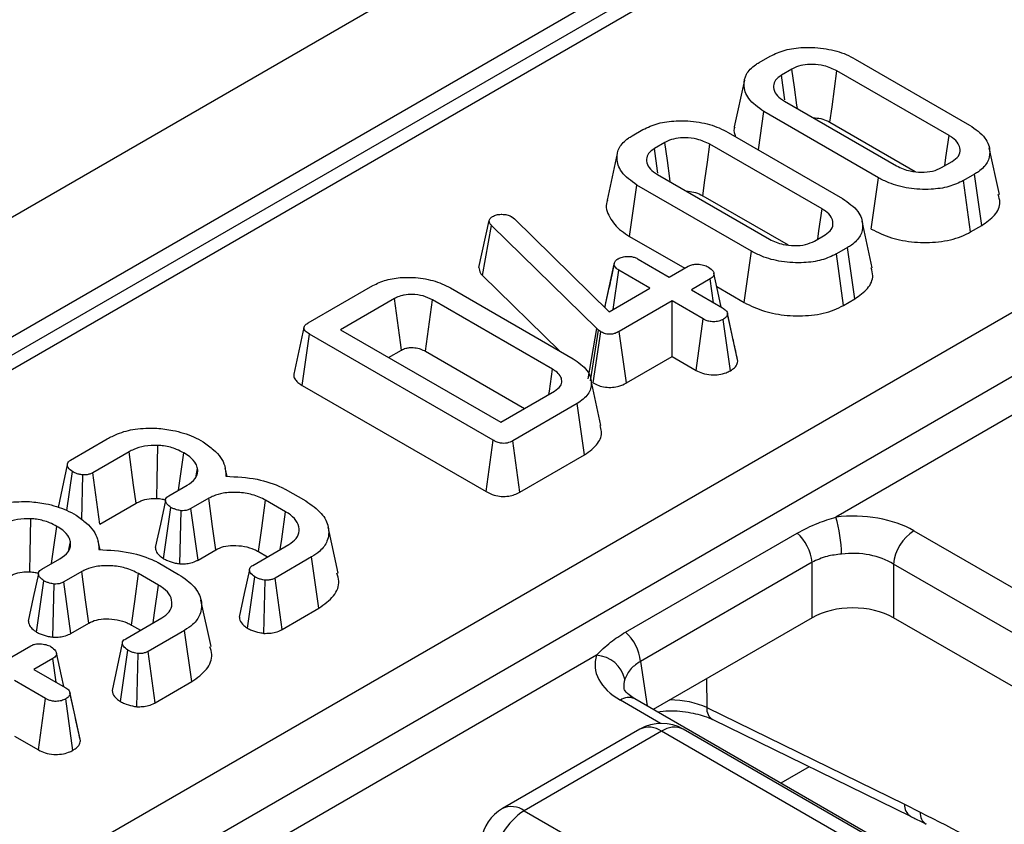
# Model space of a CAD drawing. Units: millimetres. Extents: x 7 to 418, y -29 to 291.
# Drawn here: x 350 to 355, y 186 to 190 of the extents above; entities that cross this region are included whole.
import ezdxf

# ---------------------------------------------------------------- set-up
doc = ezdxf.new("R2010")
doc.units = ezdxf.units.MM

msp = doc.modelspace()

# ---------------------------------------------------------------- linework, layer by layer
at = {"color": 7, "linetype": 'Continuous', "lineweight": 25}
for p, q in [((364.331435, 197.732933), (263.417195, 139.476383)), ((364.693555, 197.350658), (263.779315, 139.094107)), ((354.761283, 191.527786), (328.210636, 176.200424)), ((353.711163, 190.235063), (353.765339, 190.266338)), ((354.185738, 190.252424), (354.75139, 189.925881)), ((353.873478, 190.202679), (353.821435, 190.172635)), ((354.650076, 189.874042), (354.095942, 190.193937)), ((327.185331, 172.966157), (356.951046, 190.149539)), ((353.638386, 190.147478), (353.58826, 189.917093)), ((353.836579, 190.04421), (354.390712, 189.724315)), ((353.708407, 189.802986), (353.735265, 189.992371)), ((354.300916, 189.665828), (353.735265, 189.992371)), ((357.10045, 189.917479), (327.334735, 172.734097)), ((353.08323, 189.872565), (353.137406, 189.90384)), ((354.061171, 189.939583), (354.482255, 189.696496)), ((353.557806, 189.889926), (354.123457, 189.563383)), ((353.245546, 189.840181), (353.193502, 189.810137)), ((354.022143, 189.511545), (353.46801, 189.831439)), ((354.898413, 189.583217), (354.848407, 189.812979)), ((353.010453, 189.78498), (352.960327, 189.554595)), ((354.613176, 189.715573), (354.665219, 189.745617)), ((353.208646, 189.681712), (353.76278, 189.361817)), ((354.265621, 189.411776), (354.300916, 189.665828)), ((354.775492, 189.683189), (354.721315, 189.651914)), ((354.811694, 189.429661), (354.775492, 189.683189)), ((353.07136, 189.376213), (353.107332, 189.629874)), ((353.672983, 189.30333), (353.107332, 189.629874)), ((354.756377, 189.397727), (354.721315, 189.651914)), ((353.433238, 189.577085), (353.854322, 189.333998)), ((352.489424, 189.473128), (352.502435, 189.4634)), ((352.326183, 189.22305), (352.377019, 189.454042)), ((352.344492, 189.182312), (352.38875, 189.429539)), ((352.377019, 189.454042), (352.380219, 189.4618)), ((352.909184, 188.920762), (352.38875, 189.429539)), ((352.502435, 189.4634), (352.970398, 189.003629)), ((354.27048, 189.220719), (354.220474, 189.450482)), ((354.756377, 189.397727), (354.811694, 189.429661)), ((353.07136, 189.376213), (353.343581, 189.219063)), ((353.985243, 189.353075), (354.037287, 189.383119)), ((354.147559, 189.320691), (354.093383, 189.289416)), ((354.183762, 189.067163), (354.147559, 189.320691)), ((353.637688, 189.049278), (353.672983, 189.30333)), ((354.128445, 189.03523), (354.093383, 189.289416)), ((352.948271, 189.025369), (352.994501, 189.238686)), ((352.995014, 189.24166), (352.976402, 189.155164)), ((353.113731, 189.263682), (353.267301, 189.175027)), ((353.267301, 189.175027), (353.36051, 189.228836)), ((352.344492, 189.182312), (352.72487, 188.810453)), ((352.990391, 189.01517), (353.018176, 189.208519)), ((353.171746, 189.119865), (353.018176, 189.208519)), ((351.483538, 188.949082), (351.802196, 189.13304)), ((353.469716, 189.165793), (353.376507, 189.111984)), ((353.48653, 189.04847), (353.469716, 189.165793)), ((353.501917, 189.127658), (353.637688, 189.049278)), ((352.186123, 189.121465), (352.792299, 188.771527)), ((352.970398, 189.003629), (353.171746, 189.119865)), ((353.376507, 189.111984), (353.530078, 189.02333)), ((351.909056, 189.068642), (351.642867, 188.914975)), ((352.690559, 188.719935), (352.096753, 189.062732)), ((353.280952, 189.056822), (353.020309, 188.906355)), ((353.434523, 188.968167), (353.280952, 189.056822)), ((353.280952, 188.782394), (353.280952, 189.056822)), ((354.128445, 189.03523), (354.183762, 189.067163)), ((353.578055, 188.888093), (353.554616, 188.996629)), ((353.605848, 188.759684), (353.555246, 188.99304)), ((353.399459, 188.713982), (353.434523, 188.968167)), ((353.569119, 188.712282), (353.53349, 188.966197)), ((351.452626, 188.640046), (351.488657, 188.893673)), ((352.397709, 188.368888), (351.488657, 188.893673)), ((351.642867, 188.914975), (352.434608, 188.457912)), ((352.86623, 188.672259), (352.909184, 188.920762)), ((352.877179, 188.662326), (352.918142, 188.912635)), ((352.891788, 188.651909), (352.92902, 188.904878)), ((352.918142, 188.912635), (352.909184, 188.920762)), ((352.92902, 188.904878), (352.918142, 188.912635)), ((353.055574, 188.652286), (353.020309, 188.906355)), ((355.706567, 188.921822), (354.091005, 187.989178)), ((351.880554, 188.777761), (351.943873, 188.814314)), ((352.061818, 188.808472), (352.55184, 188.525589)), ((353.055574, 188.652286), (353.280952, 188.782394)), ((353.280952, 188.782394), (353.399459, 188.713982)), ((351.452626, 188.640046), (352.362492, 188.114791)), ((352.929513, 188.442132), (352.879527, 188.671806)), ((352.434608, 188.457912), (352.700797, 188.61158)), ((352.812349, 188.549891), (352.49369, 188.365933)), ((352.848375, 188.296261), (352.812349, 188.549891)), ((350.30915, 188.271122), (350.489382, 188.375168)), ((352.362492, 188.114791), (352.397709, 188.368888)), ((352.528546, 188.111628), (352.49369, 188.365933)), ((350.597521, 188.311509), (350.418142, 188.207956)), ((352.528546, 188.111628), (352.848375, 188.296261)), ((350.290711, 188.021581), (350.318748, 188.21362)), ((350.452563, 187.9534), (350.418142, 188.207956)), ((350.928592, 188.192169), (350.936443, 188.229135)), ((351.082174, 188.19035), (351.072954, 188.23272)), ((350.364047, 187.977132), (350.369298, 188.197736)), ((350.79503, 188.094552), (350.884399, 188.146144)), ((351.368786, 188.127552), (351.470527, 188.068818)), ((350.452563, 187.9534), (350.632789, 188.057442)), ((350.991899, 188.082116), (350.903596, 188.03114)), ((351.371559, 188.015625), (351.272591, 188.072758)), ((350.768568, 187.783572), (350.804841, 188.037173)), ((350.848363, 187.758335), (350.856031, 188.020674)), ((350.938453, 187.776835), (350.903596, 188.03114)), ((351.631095, 187.711815), (351.581113, 187.941473)), ((353.051451, 187.421055), (353.899232, 187.910469)), ((354.475924, 187.921552), (363.175195, 182.89957)), ((350.300659, 187.829671), (350.30851, 187.866637)), ((350.454242, 187.827852), (350.445022, 187.870222)), ((350.938453, 187.776835), (351.026487, 187.827657)), ((351.209457, 187.750647), (351.386916, 187.853092)), ((351.237687, 187.818481), (351.282324, 187.792713)), ((350.167097, 187.732055), (350.256467, 187.783647)), ((350.740854, 187.765054), (350.842594, 187.70632)), ((351.499534, 187.792019), (351.319302, 187.687974)), ((351.535801, 187.538528), (351.499534, 187.792019)), ((353.97277, 187.765808), (353.124989, 187.276394)), ((353.97277, 187.492216), (353.97277, 187.765808)), ((350.363966, 187.719618), (350.275663, 187.668642)), ((363.074564, 182.734995), (354.375294, 187.756977)), ((354.375294, 187.756977), (354.375294, 187.492216)), ((350.140635, 187.421074), (350.176909, 187.674676)), ((350.31052, 187.414337), (350.275663, 187.668642)), ((350.743626, 187.653128), (350.644659, 187.71026)), ((351.183651, 187.439759), (351.219695, 187.693515)), ((351.263752, 187.414733), (351.271098, 187.677138)), ((351.354226, 187.433707), (351.319302, 187.687974)), ((350.22043, 187.395838), (350.228099, 187.658176)), ((351.003162, 187.349317), (350.95318, 187.578975)), ((351.354226, 187.433707), (351.535801, 187.538528)), ((350.581524, 187.38815), (350.758983, 187.490595)), ((353.97277, 187.492216), (353.187704, 187.039008)), ((363.013079, 182.505729), (354.375294, 187.492216)), ((350.31052, 187.414337), (350.398555, 187.465159)), ((350.609754, 187.455983), (350.654391, 187.430215)), ((350.871602, 187.429522), (350.69137, 187.325476)), ((350.907868, 187.176031), (350.871602, 187.429522)), ((350.018432, 187.299495), (350.111641, 187.353304)), ((350.555719, 187.077262), (350.591762, 187.331017)), ((350.726293, 187.07121), (350.69137, 187.325476)), ((350.220847, 187.29026), (350.127638, 187.236452)), ((350.237661, 187.172938), (350.220847, 187.29026)), ((350.63582, 187.052235), (350.643166, 187.31464)), ((352.908444, 187.306501), (351.292882, 186.373856)), ((350.127638, 187.236452), (350.281209, 187.147798)), ((350.185654, 187.092635), (350.032083, 187.181289)), ((350.726293, 187.07121), (350.907868, 187.176031)), ((350.15059, 186.83845), (350.185654, 187.092635)), ((350.32025, 186.83675), (350.284621, 187.090665)), ((350.329186, 187.012561), (350.305747, 187.121097)), ((350.356979, 186.884152), (350.306377, 187.117508)), ((353.097011, 187.091364), (353.095507, 187.092196)), ((361.796282, 182.069382), (353.097011, 187.091364)), ((353.452825, 187.04769), (354.430034, 186.570349)), ((353.482275, 186.988303), (354.459484, 186.510962)), ((353.122405, 186.941277), (352.442969, 186.549047)), ((361.271561, 182.360564), (353.336673, 186.941277)), ((350.032083, 186.906862), (350.15059, 186.83845)), ((353.229539, 186.930668), (352.550103, 186.538438)), ((361.164427, 182.349955), (353.229539, 186.930668)), ((354.430034, 186.570349), (354.507458, 186.531336)), ((352.550103, 186.538438), (360.484991, 181.957725))]:
    msp.add_line(p, q, dxfattribs=at)
at = {"color": 8, "linetype": 'Continuous', "lineweight": 25}
for p, q in [((354.868417, 191.517177), (328.273392, 176.164196)), ((353.124989, 187.276394), (353.158395, 187.055927)), ((353.450914, 187.190955), (353.452825, 187.04769)), ((353.223737, 186.969903), (353.025588, 187.084291)), ((353.957994, 186.755927), (353.818031, 186.675128))]:
    msp.add_line(p, q, dxfattribs=at)
at = {"color": 7, "linetype": 'Continuous', "lineweight": 25, "flags": 128}
for points in [[(353.900064, 190.00756), (353.897769, 190.024405), (353.885625, 190.113542), (353.873478, 190.202679)], [(354.061171, 189.939583), (354.071575, 190.015706), (354.083758, 190.104822), (354.095942, 190.193937)], [(353.838973, 190.051194), (353.837273, 190.062965), (353.821435, 190.172635)], [(354.628591, 189.724471), (354.634499, 189.7656), (354.650076, 189.874042)], [(353.21104, 189.688696), (353.20934, 189.700467), (353.193502, 189.810137)], [(353.272131, 189.645062), (353.269837, 189.661907), (353.257692, 189.751045), (353.245546, 189.840181)], [(353.433238, 189.577085), (353.443643, 189.653209), (353.455826, 189.742324), (353.46801, 189.831439)], [(354.000658, 189.361973), (354.006566, 189.403102), (354.022143, 189.511545)], [(353.523816, 189.026945), (353.512242, 189.080174), (353.487404, 189.194399)], [(351.943873, 188.814314), (351.938801, 188.851385), (351.923932, 188.960016), (351.909056, 189.068642)], [(352.061818, 188.808472), (352.066909, 188.845532), (352.08183, 188.954133), (352.096753, 189.062732)], [(351.462129, 188.92636), (351.437071, 188.811195), (351.412012, 188.696028)], [(352.672605, 188.595305), (352.674856, 188.61093), (352.690559, 188.719935)], [(350.632789, 188.057442), (350.620431, 188.146471), (350.597521, 188.311509)], [(350.735011, 188.081416), (350.736979, 188.173302), (350.74064, 188.343647)], [(350.842654, 188.122045), (350.852488, 188.191716), (350.868616, 188.305968)], [(350.292703, 188.248082), (350.267519, 188.131102), (350.247003, 188.035806)], [(350.777749, 188.07189), (350.752562, 187.954995), (350.727376, 187.838099)], [(351.026487, 187.827657), (351.010753, 187.943438), (350.991899, 188.082116)], [(351.237687, 187.818481), (351.253567, 187.934179), (351.272591, 188.072758)], [(351.344797, 187.828778), (351.35205, 187.87941), (351.371559, 188.015625)], [(350.107079, 187.718918), (350.109046, 187.810804), (350.112708, 187.981149)], [(350.214722, 187.759548), (350.224556, 187.829218), (350.240683, 187.943471)], [(350.398555, 187.465159), (350.38282, 187.58094), (350.363966, 187.719618)], [(351.192407, 187.728194), (351.167227, 187.611144), (351.142048, 187.494092)], [(350.149816, 187.709392), (350.12463, 187.592497), (350.099443, 187.475601)], [(350.609754, 187.455983), (350.625635, 187.571682), (350.644659, 187.71026)], [(350.716864, 187.46628), (350.724117, 187.516912), (350.743626, 187.653128)], [(350.564474, 187.365696), (350.539295, 187.248646), (350.514115, 187.131594)], [(350.274947, 187.151413), (350.263373, 187.204642), (350.238535, 187.318867)]]:
    msp.add_lwpolyline(points, dxfattribs=at)
at = {"color": 7, "linetype": 'Continuous', "lineweight": 25}
for centre, radius, start, end in [((353.408168, 187.792309), 0.71065, 1.126975, 16.08281), ((353.745601, 187.741348), 0.228482, 6.145333, 47.747559), ((354.59617, 187.734974), 0.22197, 122.800863, 174.311001), ((352.897819, 187.251935), 0.228482, 6.145333, 47.747559), ((352.897683, 187.153012), 0.153865, 13.115767, 85.989459), ((353.229539, 186.755695), 0.214286, 60.002688, 119.997312), ((352.550103, 186.363465), 0.214286, 119.997312, 171.38371), ((352.730472, 186.25857), 0.332955, 122.800863, 174.311001)]:
    msp.add_arc(centre, radius, start, end, dxfattribs=at)
at = {"color": 8, "linetype": 'Continuous', "lineweight": 25}
for centre, radius, start, end in [((353.06757, 187.026135), 0.071726, 67.076778, 125.824571), ((353.514367, 187.041213), 0.061881, 173.99181, 238.761452), ((353.166904, 186.844401), 0.106607, 54.018185, 114.671357), ((353.292174, 186.844401), 0.106607, 65.328643, 125.981815), ((352.487468, 186.452171), 0.106607, 54.018185, 114.671357), ((354.491576, 186.563872), 0.061881, 173.99181, 238.761452), ((354.568223, 186.524466), 0.061152, 173.54981, 238.980688)]:
    msp.add_arc(centre, radius, start, end, dxfattribs=at)
at = {"color": 7, "linetype": 'Continuous', "lineweight": 25}
for centre, major_axis, ratio, start_param, end_param in [((354.174032, 187.744605), (0.428571, 0), 0.58168964, 0.78919626, 1.7657592), ((354.174032, 187.627957), (0.285714, 0), 0.63620699, 0.78919626, 1.7657592), ((354.174032, 187.374252), (0.285714, 0), 0.58168964, 0.78919626, 2.35239639), ((353.332103, 187.25857), (0.431839, 0), 0.57291909, 2.94662978, 3.92319272)]:
    msp.add_ellipse(centre, major_axis=major_axis, ratio=ratio, start_param=start_param, end_param=end_param, dxfattribs=at)
at = {"color": 8, "linetype": 'Continuous', "lineweight": 25}
for centre, major_axis, ratio, start_param, end_param in [((353.332103, 187.141921), (0.289817, -0.021114), 0.56659395, 2.98788399, 3.27238234), ((353.268289, 186.92728), (0.285744, -0.001464), 0.55490414, 0.87156163, 1.57173565)]:
    msp.add_ellipse(centre, major_axis=major_axis, ratio=ratio, start_param=start_param, end_param=end_param, dxfattribs=at)
at = {"color": 7, "linetype": 'Continuous', "lineweight": 25}
for points, knots in [([(353.765339, 190.266338), (353.78909, 190.277592), (353.836735, 190.300167), (353.936524, 190.312566), (354.043174, 190.306537), (354.130348, 190.282059), (354.171594, 190.259991), (354.185738, 190.252424)], [0, 0, 0, 0, 0.19546982, 0.39211967, 0.63815362, 0.87591903, 1, 1, 1, 1]), ([(353.735265, 189.992371), (353.70667, 190.012917), (353.652651, 190.051731), (353.632013, 190.119578), (353.643325, 190.178207), (353.678024, 190.214761), (353.705087, 190.23134), (353.711163, 190.235063)], [0, 0, 0, 0, 0.29042624, 0.548654146, 0.745060074, 0.942761163, 1, 1, 1, 1]), ([(354.095942, 190.193937), (354.075644, 190.203479), (354.039924, 190.220271), (353.978206, 190.226548), (353.926965, 190.223674), (353.893485, 190.21318), (353.877683, 190.204886), (353.873478, 190.202679)], [0, 0, 0, 0, 0.31284074, 0.55052397, 0.74009886, 0.93083729, 1, 1, 1, 1]), ([(353.821435, 190.172635), (353.810481, 190.164749), (353.789024, 190.1493), (353.779941, 190.117873), (353.787242, 190.08584), (353.810505, 190.060548), (353.829988, 190.048339), (353.836579, 190.04421)], [0, 0, 0, 0, 0.20979337, 0.41095061, 0.65027133, 0.88169391, 1, 1, 1, 1]), ([(353.978915, 189.962041), (353.991535, 189.961149), (354.01842, 189.95925), (354.044427, 189.948383), (354.058028, 189.941235), (354.061171, 189.939583)], [0, 0, 0, 0, 0.404844761, 0.862458387, 1, 1, 1, 1]), ([(353.137406, 189.90384), (353.161157, 189.915094), (353.208802, 189.937669), (353.308592, 189.950068), (353.415241, 189.944039), (353.502415, 189.919561), (353.543662, 189.897493), (353.557806, 189.889926)], [0, 0, 0, 0, 0.19546982, 0.39211967, 0.63815362, 0.87591903, 1, 1, 1, 1]), ([(353.590391, 189.916796), (353.589193, 189.914281), (353.581696, 189.898545), (353.588835, 189.882246), (353.594832, 189.868551)], [0, 0, 0, 0, 0.15978875, 1, 1, 1, 1]), ([(354.75139, 189.925881), (354.780069, 189.905631), (354.834603, 189.867127), (354.855843, 189.799417), (354.844231, 189.740907), (354.809525, 189.704144), (354.782116, 189.687268), (354.775492, 189.683189)], [0, 0, 0, 0, 0.287668747, 0.546997438, 0.741657127, 0.937566991, 1, 1, 1, 1]), ([(353.107332, 189.629874), (353.078737, 189.650419), (353.024718, 189.689233), (353.004081, 189.757081), (353.015392, 189.815709), (353.050091, 189.852263), (353.077154, 189.868842), (353.08323, 189.872565)], [0, 0, 0, 0, 0.29042624, 0.548654146, 0.745060074, 0.942761163, 1, 1, 1, 1]), ([(353.46801, 189.831439), (353.447711, 189.840981), (353.411991, 189.857773), (353.350273, 189.864051), (353.299032, 189.861177), (353.265553, 189.850682), (353.249751, 189.842388), (353.245546, 189.840181)], [0, 0, 0, 0, 0.31284074, 0.55052397, 0.74009886, 0.93083729, 1, 1, 1, 1]), ([(354.665219, 189.745617), (354.676983, 189.754353), (354.700593, 189.771886), (354.70683, 189.804359), (354.69719, 189.835939), (354.674566, 189.858762), (354.655651, 189.870564), (354.650076, 189.874042)], [0, 0, 0, 0, 0.22923686, 0.460069869, 0.660999315, 0.900086383, 1, 1, 1, 1]), ([(353.193502, 189.810137), (353.182548, 189.802251), (353.161091, 189.786802), (353.152008, 189.755375), (353.159309, 189.723342), (353.182573, 189.69805), (353.202055, 189.685842), (353.208646, 189.681712)], [0, 0, 0, 0, 0.20979337, 0.41095061, 0.65027133, 0.88169391, 1, 1, 1, 1]), ([(354.390712, 189.724315), (354.412068, 189.714489), (354.448304, 189.697818), (354.512963, 189.6916), (354.56992, 189.695536), (354.598986, 189.709), (354.613176, 189.715573)], [0, 0, 0, 0, 0.326371809, 0.553770217, 0.78215517, 1, 1, 1, 1]), ([(354.721315, 189.651914), (354.698067, 189.64076), (354.651413, 189.618375), (354.554009, 189.605714), (354.449683, 189.610598), (354.360654, 189.634333), (354.317405, 189.657135), (354.300916, 189.665828)], [0, 0, 0, 0, 0.19212228, 0.38555587, 0.62380011, 0.85657196, 1, 1, 1, 1]), ([(353.350982, 189.599543), (353.363602, 189.598651), (353.390487, 189.596752), (353.416494, 189.585885), (353.430095, 189.578737), (353.433238, 189.577085)], [0, 0, 0, 0, 0.40484476, 0.86245839, 1, 1, 1, 1]), ([(354.123457, 189.563383), (354.152137, 189.543133), (354.20667, 189.504629), (354.22791, 189.436919), (354.216299, 189.378409), (354.181592, 189.341646), (354.154183, 189.32477), (354.147559, 189.320691)], [0, 0, 0, 0, 0.28766875, 0.54699744, 0.74165713, 0.93756699, 1, 1, 1, 1]), ([(354.811694, 189.429661), (354.834746, 189.446002), (354.881655, 189.479255), (354.906797, 189.535821), (354.896808, 189.570077), (354.89308, 189.582864)], [0, 0, 0, 0, 0.37715848, 0.76750612, 1, 1, 1, 1]), ([(352.962458, 189.554298), (352.96132, 189.551784), (352.94899, 189.524551), (352.969034, 189.469603), (353.013872, 189.412213), (353.057436, 189.384932), (353.07136, 189.376213)], [0, 0, 0, 0, 0.0398909, 0.43205925, 0.81848109, 1, 1, 1, 1]), ([(352.380219, 189.4618), (352.381686, 189.464074), (352.383919, 189.467535), (352.389037, 189.471533), (352.391968, 189.473413), (352.393443, 189.474359)], [0, 0, 0, 0, 0.4878539, 0.74232748, 1, 1, 1, 1]), ([(352.393443, 189.474359), (352.399602, 189.477372), (352.412002, 189.483439), (352.429896, 189.485064), (352.439256, 189.48507), (352.44058, 189.485071)], [0, 0, 0, 0, 0.45864483, 0.92342878, 1, 1, 1, 1]), ([(352.44058, 189.485071), (352.449047, 189.484712), (352.466094, 189.48399), (352.481248, 189.477462), (352.488441, 189.473649), (352.489424, 189.473128)], [0, 0, 0, 0, 0.46000879, 0.92615334, 1, 1, 1, 1]), ([(354.037287, 189.383119), (354.049051, 189.391855), (354.07266, 189.409388), (354.078897, 189.441861), (354.069258, 189.473441), (354.046634, 189.496264), (354.027718, 189.508066), (354.022143, 189.511545)], [0, 0, 0, 0, 0.22923686, 0.46006987, 0.66099931, 0.90008638, 1, 1, 1, 1]), ([(352.38875, 189.429539), (352.385484, 189.433287), (352.380509, 189.438995), (352.377891, 189.447469), (352.377311, 189.451841), (352.377019, 189.454042)], [0, 0, 0, 0, 0.48696824, 0.74175773, 1, 1, 1, 1]), ([(354.265621, 189.411776), (354.297228, 189.396178), (354.359321, 189.365536), (354.477736, 189.344577), (354.599057, 189.345196), (354.696031, 189.366671), (354.741335, 189.389986), (354.756377, 189.397727)], [0, 0, 0, 0, 0.227496363, 0.446907462, 0.665919498, 0.889079267, 1, 1, 1, 1]), ([(353.76278, 189.361817), (353.784136, 189.351992), (353.820372, 189.33532), (353.88503, 189.329102), (353.941987, 189.333038), (353.971053, 189.346502), (353.985243, 189.353075)], [0, 0, 0, 0, 0.32637181, 0.55377022, 0.78215517, 1, 1, 1, 1]), ([(353.014763, 189.265652), (353.021398, 189.268749), (353.034716, 189.274966), (353.058565, 189.278001), (353.080497, 189.276708), (353.098952, 189.271615), (353.108777, 189.266341), (353.113731, 189.263682)], [0, 0, 0, 0, 0.22838172, 0.45839629, 0.63817401, 0.81754111, 1, 1, 1, 1]), ([(354.093383, 189.289416), (354.070135, 189.278262), (354.02348, 189.255877), (353.926077, 189.243216), (353.821751, 189.2481), (353.732722, 189.271835), (353.689472, 189.294637), (353.672983, 189.30333)], [0, 0, 0, 0, 0.19212228, 0.38555587, 0.62380011, 0.85657196, 1, 1, 1, 1]), ([(352.326183, 189.22305), (352.327654, 189.213331), (352.329817, 189.199048), (352.340938, 189.186365), (352.344492, 189.182312)], [0, 0, 0, 0, 0.68042445, 1, 1, 1, 1]), ([(352.994501, 189.238686), (352.99544, 189.24341), (352.997333, 189.252928), (353.007965, 189.261293), (353.014116, 189.265237), (353.014763, 189.265652)], [0, 0, 0, 0, 0.46852044, 0.944034438, 1, 1, 1, 1]), ([(353.018176, 189.208519), (353.012282, 189.212648), (353.003125, 189.219063), (352.996864, 189.229844), (352.995295, 189.235713), (352.994501, 189.238686)], [0, 0, 0, 0, 0.47117121, 0.7320991, 1, 1, 1, 1]), ([(353.36051, 189.228836), (353.36617, 189.231464), (353.377526, 189.236737), (353.402362, 189.239339), (353.429504, 189.237004), (353.450099, 189.230504), (353.459535, 189.225495), (353.461824, 189.22428)], [0, 0, 0, 0, 0.19218417, 0.38560915, 0.65600214, 0.91656877, 1, 1, 1, 1]), ([(353.461824, 189.22428), (353.470212, 189.217659), (353.482991, 189.207571), (353.489141, 189.192022), (353.487196, 189.181204), (353.480374, 189.172457), (353.473139, 189.167933), (353.469716, 189.165793)], [0, 0, 0, 0, 0.3729238, 0.56816519, 0.71786528, 0.86650318, 1, 1, 1, 1]), ([(354.183762, 189.067163), (354.206813, 189.083504), (354.253723, 189.116757), (354.278864, 189.173323), (354.268876, 189.207579), (354.265147, 189.220367)], [0, 0, 0, 0, 0.37715848, 0.76750612, 1, 1, 1, 1]), ([(351.802196, 189.13304), (351.823299, 189.143271), (351.865671, 189.163814), (351.954962, 189.176067), (352.052236, 189.171204), (352.133367, 189.149226), (352.172452, 189.128659), (352.186123, 189.121465)], [0, 0, 0, 0, 0.191921091, 0.38536234, 0.627819897, 0.869824398, 1, 1, 1, 1]), ([(352.976402, 189.155164), (352.975785, 189.152295), (352.965694, 189.105372), (352.95658, 189.064235), (352.948022, 189.025613)], [0, 0, 0, 0, 0.06114328, 1, 1, 1, 1]), ([(352.096753, 189.062732), (352.082357, 189.069824), (352.053366, 189.084105), (352.001982, 189.090351), (351.966729, 189.088139), (351.940562, 189.082717), (351.924022, 189.076623), (351.912234, 189.070337), (351.909056, 189.068642)], [0, 0, 0, 0, 0.26797326, 0.53967604, 0.7241088, 0.76965286, 0.9378999, 1, 1, 1, 1]), ([(353.637688, 189.049278), (353.669296, 189.03368), (353.731388, 189.003039), (353.849804, 188.98208), (353.971124, 188.982698), (354.068099, 189.004174), (354.113403, 189.027489), (354.128445, 189.03523)], [0, 0, 0, 0, 0.22749636, 0.44690746, 0.6659195, 0.88907927, 1, 1, 1, 1]), ([(353.530078, 189.02333), (353.53623, 189.019252), (353.545768, 189.012929), (353.553621, 189.002219), (353.554695, 188.996152), (353.555246, 188.99304)], [0, 0, 0, 0, 0.46949724, 0.72781296, 1, 1, 1, 1]), ([(353.555246, 188.99304), (353.554045, 188.988319), (353.551635, 188.97885), (353.540479, 188.970657), (353.534244, 188.966678), (353.53349, 188.966197)], [0, 0, 0, 0, 0.46643185, 0.93551291, 1, 1, 1, 1]), ([(351.488657, 188.893673), (351.480989, 188.898546), (351.469227, 188.90602), (351.462018, 188.918427), (351.461534, 188.927815), (351.46753, 188.93782), (351.476289, 188.944541), (351.482636, 188.948517), (351.483538, 188.949082)], [0, 0, 0, 0, 0.307272538, 0.471342662, 0.607799765, 0.744050804, 0.963657566, 1, 1, 1, 1]), ([(353.53349, 188.966197), (353.526655, 188.962986), (353.51292, 188.956534), (353.487192, 188.953257), (353.463947, 188.955759), (353.446821, 188.961491), (353.43828, 188.966128), (353.434523, 188.968167)], [0, 0, 0, 0, 0.23562271, 0.47346521, 0.68367848, 0.86085494, 1, 1, 1, 1]), ([(353.020309, 188.906355), (353.013756, 188.902939), (353.002544, 188.897093), (352.983434, 188.892509), (352.966341, 188.892113), (352.949081, 188.895461), (352.937005, 188.900377), (352.930359, 188.904123), (352.92902, 188.904878)], [0, 0, 0, 0, 0.25209412, 0.43129793, 0.58210267, 0.73307289, 0.94623052, 1, 1, 1, 1]), ([(353.604639, 188.766786), (353.598555, 188.794145), (353.590157, 188.831909), (353.580669, 188.875957), (353.578055, 188.888093)], [0, 0, 0, 0, 0.72446495, 1, 1, 1, 1]), ([(351.943873, 188.814314), (351.950485, 188.81774), (351.959714, 188.822521), (351.977252, 188.826185), (351.992715, 188.826984), (352.014082, 188.825679), (352.039014, 188.820574), (352.053975, 188.812634), (352.061818, 188.808472)], [0, 0, 0, 0, 0.19797714, 0.27633643, 0.41738209, 0.54455313, 0.7612477, 1, 1, 1, 1]), ([(352.792299, 188.771527), (352.818156, 188.753268), (352.867091, 188.718713), (352.887098, 188.654671), (352.874208, 188.594478), (352.832577, 188.564471), (352.812349, 188.549891)], [0, 0, 0, 0, 0.284001647, 0.537480355, 0.775271698, 1, 1, 1, 1]), ([(353.569119, 188.712282), (353.576254, 188.717005), (353.591844, 188.727324), (353.603395, 188.744271), (353.605208, 188.755664), (353.605848, 188.759684)], [0, 0, 0, 0, 0.35325626, 0.77180419, 1, 1, 1, 1]), ([(351.413077, 188.695917), (351.412467, 188.69429), (351.409577, 188.686578), (351.415838, 188.671927), (351.429604, 188.654343), (351.445056, 188.644747), (351.452626, 188.640046)], [0, 0, 0, 0, 0.07946205, 0.3766443, 0.69463699, 1, 1, 1, 1]), ([(352.700797, 188.61158), (352.711835, 188.619603), (352.732333, 188.634503), (352.738244, 188.662231), (352.730569, 188.68788), (352.71123, 188.70688), (352.695741, 188.716662), (352.690559, 188.719935)], [0, 0, 0, 0, 0.249953553, 0.464195752, 0.670235183, 0.889673054, 1, 1, 1, 1]), ([(353.399459, 188.713982), (353.409762, 188.708806), (353.431402, 188.697935), (353.472338, 188.690673), (353.513022, 188.692808), (353.545762, 188.700457), (353.562211, 188.708784), (353.569119, 188.712282)], [0, 0, 0, 0, 0.2152804, 0.45214295, 0.65424569, 0.85479422, 1, 1, 1, 1]), ([(352.891788, 188.651909), (352.9004, 188.647358), (352.917768, 188.638182), (352.951159, 188.63019), (352.986442, 188.62939), (353.022595, 188.636312), (353.043852, 188.645764), (353.055008, 188.651972), (353.055574, 188.652286)], [0, 0, 0, 0, 0.18839162, 0.3798981, 0.57266283, 0.74857312, 0.98726206, 1, 1, 1, 1]), ([(352.848375, 188.296261), (352.872934, 188.314357), (352.918824, 188.348171), (352.937023, 188.402266), (352.928623, 188.431831), (352.925771, 188.441869)], [0, 0, 0, 0, 0.43195457, 0.80715761, 1, 1, 1, 1]), ([(350.489382, 188.375168), (350.506018, 188.383898), (350.546497, 188.405141), (350.63043, 188.428485), (350.698724, 188.428322), (350.734455, 188.428238)], [0, 0, 0, 0, 0.24962928, 0.60741206, 1, 1, 1, 1]), ([(350.734455, 188.428238), (350.761276, 188.425372), (350.826477, 188.418406), (350.904379, 188.392967), (350.948461, 188.369503), (350.963957, 188.361254)], [0, 0, 0, 0, 0.311853796, 0.75809544, 1, 1, 1, 1]), ([(350.963957, 188.361254), (350.981716, 188.348479), (351.030547, 188.313348), (351.074443, 188.253985), (351.07553, 188.208074), (351.075936, 188.190964)], [0, 0, 0, 0, 0.26389292, 0.72565913, 1, 1, 1, 1]), ([(352.49369, 188.365933), (352.48487, 188.361619), (352.471826, 188.355239), (352.449391, 188.352827), (352.430807, 188.355046), (352.412918, 188.360484), (352.402462, 188.366262), (352.397709, 188.368888)], [0, 0, 0, 0, 0.309257, 0.4573559, 0.60531443, 0.82059945, 1, 1, 1, 1]), ([(350.74064, 188.343647), (350.718246, 188.343516), (350.675106, 188.343264), (350.62745, 188.327599), (350.605017, 188.315539), (350.597521, 188.311509)], [0, 0, 0, 0, 0.418192397, 0.805595399, 1, 1, 1, 1]), ([(350.868616, 188.305968), (350.857022, 188.312123), (350.828145, 188.327454), (350.782648, 188.339808), (350.750058, 188.342786), (350.74064, 188.343647)], [0, 0, 0, 0, 0.32293187, 0.80434888, 1, 1, 1, 1]), ([(350.936443, 188.229135), (350.934162, 188.236914), (350.928186, 188.2573), (350.903561, 188.283754), (350.878666, 188.299579), (350.868616, 188.305968)], [0, 0, 0, 0, 0.26899544, 0.70487925, 1, 1, 1, 1]), ([(350.318748, 188.21362), (350.310363, 188.219979), (350.29696, 188.230144), (350.291762, 188.246345), (350.29387, 188.258223), (350.301161, 188.266118), (350.307234, 188.269922), (350.30915, 188.271122)], [0, 0, 0, 0, 0.369724337, 0.590976875, 0.756687913, 0.923245465, 1, 1, 1, 1]), ([(350.369298, 188.197736), (350.363007, 188.198609), (350.350474, 188.200346), (350.333283, 188.205962), (350.32365, 188.211037), (350.318748, 188.21362)], [0, 0, 0, 0, 0.33111503, 0.65957813, 1, 1, 1, 1]), ([(350.418142, 188.207956), (350.413562, 188.205689), (350.404343, 188.201126), (350.387061, 188.197368), (350.375118, 188.197616), (350.369298, 188.197736)], [0, 0, 0, 0, 0.33613915, 0.67648906, 1, 1, 1, 1]), ([(350.884399, 188.146144), (350.899464, 188.156708), (350.928254, 188.176894), (350.938202, 188.207896), (350.936815, 188.224644), (350.936443, 188.229135)], [0, 0, 0, 0, 0.44548299, 0.85132759, 1, 1, 1, 1]), ([(351.075936, 188.190964), (351.128578, 188.188255), (351.228319, 188.183122), (351.32213, 188.150351), (351.363279, 188.130243), (351.368786, 188.127552)], [0, 0, 0, 0, 0.49189803, 0.93200242, 1, 1, 1, 1]), ([(351.272591, 188.072758), (351.251563, 188.0829), (351.211579, 188.102185), (351.13594, 188.112959), (351.0677, 188.11059), (351.019878, 188.09665), (350.99917, 188.085893), (350.991899, 188.082116)], [0, 0, 0, 0, 0.26090104, 0.49608948, 0.73163835, 0.90576879, 1, 1, 1, 1]), ([(352.362492, 188.114791), (352.37512, 188.108425), (352.396997, 188.097396), (352.43717, 188.090263), (352.472786, 188.091501), (352.504188, 188.099384), (352.520357, 188.107512), (352.528546, 188.111628)], [0, 0, 0, 0, 0.266089266, 0.460997463, 0.657356279, 0.826481588, 1, 1, 1, 1]), ([(349.861449, 188.01267), (349.878085, 188.0214), (349.918564, 188.042643), (350.002497, 188.065987), (350.070791, 188.065825), (350.106522, 188.06574)], [0, 0, 0, 0, 0.24962928, 0.60741206, 1, 1, 1, 1]), ([(350.106522, 188.06574), (350.133343, 188.062874), (350.198544, 188.055908), (350.276447, 188.030469), (350.320529, 188.007005), (350.336025, 187.998757)], [0, 0, 0, 0, 0.3118538, 0.75809544, 1, 1, 1, 1]), ([(350.632789, 188.057442), (350.640434, 188.061492), (350.659055, 188.071359), (350.694344, 188.081647), (350.722213, 188.081489), (350.735011, 188.081416)], [0, 0, 0, 0, 0.27360613, 0.66643341, 1, 1, 1, 1]), ([(350.735011, 188.081416), (350.744035, 188.080763), (350.75941, 188.07965), (350.772929, 188.075353), (350.778515, 188.073578)], [0, 0, 0, 0, 0.58685607, 1, 1, 1, 1]), ([(350.804841, 188.037173), (350.797395, 188.042575), (350.785078, 188.051508), (350.777931, 188.065919), (350.77737, 188.077391), (350.783556, 188.087169), (350.791295, 188.092149), (350.79503, 188.094552)], [0, 0, 0, 0, 0.31938654, 0.52824663, 0.68877075, 0.84982227, 1, 1, 1, 1]), ([(351.470527, 188.068818), (351.499016, 188.049247), (351.553837, 188.011588), (351.587595, 187.940242), (351.583807, 187.874865), (351.548638, 187.823901), (351.513845, 187.801311), (351.499534, 187.792019)], [0, 0, 0, 0, 0.2476474, 0.47652923, 0.70527056, 0.87876943, 1, 1, 1, 1]), ([(350.856031, 188.020674), (350.848178, 188.022011), (350.834799, 188.024288), (350.817921, 188.030438), (350.809242, 188.034907), (350.804841, 188.037173)], [0, 0, 0, 0, 0.41200271, 0.70186425, 1, 1, 1, 1]), ([(350.903596, 188.03114), (350.898983, 188.028771), (350.8897, 188.024006), (350.872592, 188.020643), (350.8612, 188.020664), (350.856031, 188.020674)], [0, 0, 0, 0, 0.35050173, 0.70529713, 1, 1, 1, 1]), ([(351.386916, 187.853092), (351.400792, 187.86281), (351.428703, 187.882356), (351.441275, 187.92213), (351.432547, 187.962777), (351.404742, 187.995001), (351.37997, 188.010398), (351.371559, 188.015625)], [0, 0, 0, 0, 0.20671392, 0.41579918, 0.65043338, 0.88131105, 1, 1, 1, 1]), ([(350.112708, 187.981149), (350.090313, 187.981018), (350.047174, 187.980767), (349.999517, 187.965101), (349.977084, 187.953041), (349.969588, 187.949012)], [0, 0, 0, 0, 0.4181924, 0.8055954, 1, 1, 1, 1]), ([(350.240683, 187.943471), (350.229089, 187.949626), (350.200212, 187.964956), (350.154715, 187.97731), (350.122125, 187.980288), (350.112708, 187.981149)], [0, 0, 0, 0, 0.32293187, 0.80434888, 1, 1, 1, 1]), ([(350.336025, 187.998757), (350.353783, 187.985981), (350.402615, 187.95085), (350.44651, 187.891487), (350.447598, 187.845577), (350.448003, 187.828466)], [0, 0, 0, 0, 0.26389292, 0.72565913, 1, 1, 1, 1]), ([(353.899232, 187.910469), (353.932595, 187.927741), (353.991388, 187.958179), (354.060926, 187.979818), (354.091005, 187.989178)], [0, 0, 0, 0, 0.5674507, 1, 1, 1, 1]), ([(350.30851, 187.866637), (350.306229, 187.874416), (350.300253, 187.894802), (350.275628, 187.921256), (350.250733, 187.937082), (350.240683, 187.943471)], [0, 0, 0, 0, 0.26899544, 0.70487925, 1, 1, 1, 1]), ([(350.256467, 187.783647), (350.271532, 187.79421), (350.300321, 187.814396), (350.310269, 187.845398), (350.308882, 187.862146), (350.30851, 187.866637)], [0, 0, 0, 0, 0.44548299, 0.85132759, 1, 1, 1, 1]), ([(350.448003, 187.828466), (350.500645, 187.825757), (350.600387, 187.820624), (350.694197, 187.787853), (350.735347, 187.767745), (350.740854, 187.765054)], [0, 0, 0, 0, 0.49189803, 0.93200242, 1, 1, 1, 1]), ([(350.728116, 187.838146), (350.728734, 187.832776), (350.730225, 187.819815), (350.744212, 187.800704), (350.760562, 187.789203), (350.768568, 187.783572)], [0, 0, 0, 0, 0.265270861, 0.640263022, 1, 1, 1, 1]), ([(351.026487, 187.827657), (351.038379, 187.833548), (351.062749, 187.845621), (351.114474, 187.850521), (351.167978, 187.846073), (351.210394, 187.833215), (351.230793, 187.822203), (351.237687, 187.818481)], [0, 0, 0, 0, 0.19675551, 0.40322394, 0.64366874, 0.87958005, 1, 1, 1, 1]), ([(350.768568, 187.783572), (350.774543, 187.780462), (350.791622, 187.771571), (350.819267, 187.763166), (350.840992, 187.759559), (350.848363, 187.758335)], [0, 0, 0, 0, 0.26224677, 0.74968979, 1, 1, 1, 1]), ([(350.848363, 187.758335), (350.857552, 187.758245), (350.876384, 187.758059), (350.90623, 187.762678), (350.926372, 187.770349), (350.936669, 187.775877), (350.938453, 187.776835)], [0, 0, 0, 0, 0.278971583, 0.57164712, 0.925801088, 1, 1, 1, 1]), ([(354.11868, 187.806286), (354.094168, 187.8035), (354.039733, 187.797311), (353.996523, 187.776982), (353.97277, 187.765808)], [0, 0, 0, 0, 0.45031027, 1, 1, 1, 1]), ([(350.004856, 187.694944), (350.012501, 187.698995), (350.031122, 187.708861), (350.066411, 187.71915), (350.094281, 187.718991), (350.107079, 187.718918)], [0, 0, 0, 0, 0.27360613, 0.66643341, 1, 1, 1, 1]), ([(350.107079, 187.718918), (350.116102, 187.718265), (350.131478, 187.717152), (350.144997, 187.712855), (350.150582, 187.71108)], [0, 0, 0, 0, 0.58685607, 1, 1, 1, 1]), ([(350.176909, 187.674676), (350.169462, 187.680077), (350.157145, 187.68901), (350.149999, 187.703421), (350.149437, 187.714893), (350.155623, 187.724671), (350.163363, 187.729652), (350.167097, 187.732055)], [0, 0, 0, 0, 0.319386538, 0.528246634, 0.688770746, 0.849822268, 1, 1, 1, 1]), ([(350.644659, 187.71026), (350.623631, 187.720403), (350.583647, 187.739687), (350.508008, 187.750461), (350.439767, 187.748092), (350.391945, 187.734152), (350.371237, 187.723395), (350.363966, 187.719618)], [0, 0, 0, 0, 0.260901042, 0.496089484, 0.731638347, 0.905768789, 1, 1, 1, 1]), ([(351.219695, 187.693515), (351.211181, 187.700037), (351.198245, 187.709946), (351.191728, 187.725244), (351.193083, 187.735883), (351.199454, 187.74435), (351.206313, 187.748668), (351.209457, 187.750647)], [0, 0, 0, 0, 0.37939122, 0.57643796, 0.72561221, 0.87421598, 1, 1, 1, 1]), ([(350.228099, 187.658176), (350.220245, 187.659513), (350.206866, 187.66179), (350.189988, 187.667941), (350.181309, 187.67241), (350.176909, 187.674676)], [0, 0, 0, 0, 0.41200271, 0.70186425, 1, 1, 1, 1]), ([(350.275663, 187.668642), (350.27105, 187.666274), (350.261767, 187.661508), (350.244659, 187.658145), (350.233268, 187.658166), (350.228099, 187.658176)], [0, 0, 0, 0, 0.350501728, 0.705297126, 1, 1, 1, 1]), ([(350.842594, 187.70632), (350.871084, 187.686749), (350.925905, 187.64909), (350.959662, 187.577745), (350.955875, 187.512367), (350.920705, 187.461403), (350.885913, 187.438813), (350.871602, 187.429522)], [0, 0, 0, 0, 0.247647397, 0.476529229, 0.705270558, 0.878769431, 1, 1, 1, 1]), ([(351.271098, 187.677138), (351.263028, 187.678527), (351.249529, 187.680849), (351.232665, 187.687008), (351.224053, 187.691328), (351.219695, 187.693515)], [0, 0, 0, 0, 0.423422227, 0.708170363, 1, 1, 1, 1]), ([(351.319302, 187.687974), (351.314746, 187.685621), (351.305585, 187.680892), (351.288374, 187.677303), (351.276658, 187.677191), (351.271098, 187.677138)], [0, 0, 0, 0, 0.34211202, 0.68778684, 1, 1, 1, 1]), ([(351.535801, 187.538528), (351.56261, 187.558024), (351.616488, 187.597205), (351.641225, 187.661499), (351.628984, 187.698698), (351.624835, 187.711305)], [0, 0, 0, 0, 0.3956852, 0.7952008, 1, 1, 1, 1]), ([(350.758983, 187.490595), (350.772859, 187.500312), (350.800771, 187.519858), (350.813343, 187.559633), (350.804614, 187.60028), (350.776809, 187.632503), (350.752037, 187.6479), (350.743626, 187.653128)], [0, 0, 0, 0, 0.20671392, 0.41579918, 0.65043338, 0.88131105, 1, 1, 1, 1]), ([(350.100183, 187.475648), (350.100801, 187.470278), (350.102292, 187.457317), (350.116279, 187.438207), (350.13263, 187.426705), (350.140635, 187.421074)], [0, 0, 0, 0, 0.26527086, 0.64026302, 1, 1, 1, 1]), ([(350.398555, 187.465159), (350.410446, 187.47105), (350.434816, 187.483124), (350.486541, 187.488023), (350.540045, 187.483576), (350.582461, 187.470718), (350.602861, 187.459705), (350.609754, 187.455983)], [0, 0, 0, 0, 0.196755509, 0.40322394, 0.643668743, 0.879580051, 1, 1, 1, 1]), ([(351.142948, 187.494149), (351.143549, 187.489114), (351.145248, 187.474883), (351.160274, 187.455918), (351.177062, 187.444314), (351.183651, 187.439759)], [0, 0, 0, 0, 0.24962107, 0.70545255, 1, 1, 1, 1]), ([(350.140635, 187.421074), (350.14661, 187.417964), (350.163689, 187.409073), (350.191334, 187.400668), (350.213059, 187.397061), (350.22043, 187.395838)], [0, 0, 0, 0, 0.26224677, 0.74968979, 1, 1, 1, 1]), ([(351.183651, 187.439759), (351.18986, 187.436602), (351.207451, 187.427658), (351.235303, 187.419501), (351.256798, 187.415898), (351.263752, 187.414733)], [0, 0, 0, 0, 0.26955657, 0.7636914, 1, 1, 1, 1]), ([(351.263752, 187.414733), (351.273379, 187.414726), (351.293109, 187.414711), (351.324064, 187.419943), (351.343507, 187.427918), (351.353254, 187.433183), (351.354226, 187.433707)], [0, 0, 0, 0, 0.29061094, 0.59561197, 0.95967781, 1, 1, 1, 1]), ([(352.908444, 187.306501), (352.930071, 187.328637), (352.970689, 187.370214), (353.02572, 187.404857), (353.051451, 187.421055)], [0, 0, 0, 0, 0.53243638, 1, 1, 1, 1]), ([(350.22043, 187.395838), (350.22962, 187.395747), (350.248451, 187.395562), (350.278297, 187.40018), (350.298439, 187.407851), (350.308736, 187.41338), (350.31052, 187.414337)], [0, 0, 0, 0, 0.27897158, 0.57164712, 0.92580109, 1, 1, 1, 1]), ([(350.591762, 187.331017), (350.583248, 187.337539), (350.570312, 187.347448), (350.563796, 187.362746), (350.56515, 187.373385), (350.571521, 187.381853), (350.57838, 187.38617), (350.581524, 187.38815)], [0, 0, 0, 0, 0.379391223, 0.576437956, 0.725612214, 0.874215978, 1, 1, 1, 1]), ([(350.111641, 187.353304), (350.117301, 187.355932), (350.128657, 187.361205), (350.153493, 187.363807), (350.180635, 187.361472), (350.20123, 187.354971), (350.210666, 187.349963), (350.212955, 187.348748)], [0, 0, 0, 0, 0.19218417, 0.38560915, 0.65600214, 0.91656877, 1, 1, 1, 1]), ([(350.212955, 187.348748), (350.221343, 187.342127), (350.234122, 187.332039), (350.240272, 187.31649), (350.238327, 187.305672), (350.231505, 187.296925), (350.22427, 187.292401), (350.220847, 187.29026)], [0, 0, 0, 0, 0.3729238, 0.56816519, 0.71786528, 0.86650318, 1, 1, 1, 1]), ([(350.643166, 187.31464), (350.635095, 187.316029), (350.621597, 187.318352), (350.604732, 187.32451), (350.596121, 187.32883), (350.591762, 187.331017)], [0, 0, 0, 0, 0.42342223, 0.70817036, 1, 1, 1, 1]), ([(350.69137, 187.325476), (350.686813, 187.323124), (350.677652, 187.318394), (350.660441, 187.314805), (350.648726, 187.314694), (350.643166, 187.31464)], [0, 0, 0, 0, 0.34211202, 0.68778684, 1, 1, 1, 1]), ([(350.907868, 187.176031), (350.934678, 187.195527), (350.988555, 187.234707), (351.013293, 187.299001), (351.001051, 187.3362), (350.996902, 187.348807)], [0, 0, 0, 0, 0.3956852, 0.7952008, 1, 1, 1, 1]), ([(353.124989, 187.276394), (353.108254, 187.265205), (353.071179, 187.240417), (353.055911, 187.206523), (353.047535, 187.187927)], [0, 0, 0, 0, 0.45137417, 1, 1, 1, 1]), ([(350.281209, 187.147798), (350.287361, 187.143719), (350.296899, 187.137397), (350.304752, 187.126687), (350.305826, 187.12062), (350.306377, 187.117508)], [0, 0, 0, 0, 0.46949724, 0.72781296, 1, 1, 1, 1]), ([(350.515015, 187.131651), (350.515616, 187.126616), (350.517315, 187.112385), (350.532341, 187.09342), (350.549129, 187.081816), (350.555719, 187.077262)], [0, 0, 0, 0, 0.24962107, 0.70545255, 1, 1, 1, 1]), ([(353.097011, 187.091364), (353.086997, 187.097753), (353.060203, 187.114849), (353.043284, 187.138609), (353.043559, 187.140025), (353.043688, 187.140691)], [0, 0, 0, 0, 0.24018403, 0.64266443, 1, 1, 1, 1]), ([(350.284621, 187.090665), (350.277786, 187.087454), (350.264051, 187.081002), (350.238323, 187.077725), (350.215078, 187.080227), (350.197952, 187.085959), (350.189411, 187.090596), (350.185654, 187.092635)], [0, 0, 0, 0, 0.23562271, 0.47346521, 0.68367848, 0.86085494, 1, 1, 1, 1]), ([(350.306377, 187.117508), (350.305176, 187.112787), (350.302766, 187.103318), (350.29161, 187.095125), (350.285375, 187.091146), (350.284621, 187.090665)], [0, 0, 0, 0, 0.46643185, 0.93551291, 1, 1, 1, 1]), ([(350.555719, 187.077262), (350.561928, 187.074105), (350.579518, 187.06516), (350.60737, 187.057004), (350.628865, 187.053401), (350.63582, 187.052235)], [0, 0, 0, 0, 0.26955657, 0.7636914, 1, 1, 1, 1]), ([(350.63582, 187.052235), (350.645446, 187.052228), (350.665176, 187.052213), (350.696131, 187.057445), (350.715574, 187.06542), (350.725322, 187.070685), (350.726293, 187.07121)], [0, 0, 0, 0, 0.29061094, 0.59561197, 0.95967781, 1, 1, 1, 1]), ([(353.20878, 187.026841), (353.227268, 187.029155), (353.281757, 187.035977), (353.372797, 187.025696), (353.444356, 187.005814), (353.475002, 186.991662), (353.482275, 186.988303)], [0, 0, 0, 0, 0.18938407, 0.55817789, 0.89513587, 1, 1, 1, 1]), ([(350.35577, 186.891254), (350.349686, 186.918613), (350.341288, 186.956377), (350.3318, 187.000424), (350.329186, 187.012561)], [0, 0, 0, 0, 0.72446495, 1, 1, 1, 1]), ([(350.15059, 186.83845), (350.160893, 186.833274), (350.182533, 186.822403), (350.223469, 186.815141), (350.264153, 186.817276), (350.296893, 186.824925), (350.313342, 186.833252), (350.32025, 186.83675)], [0, 0, 0, 0, 0.2152804, 0.45214295, 0.65424569, 0.85479422, 1, 1, 1, 1]), ([(350.32025, 186.83675), (350.327385, 186.841473), (350.342975, 186.851792), (350.354526, 186.868739), (350.356339, 186.880132), (350.356979, 186.884152)], [0, 0, 0, 0, 0.35325626, 0.77180419, 1, 1, 1, 1]), ([(354.459605, 186.510784), (354.466696, 186.507303), (354.491414, 186.495166), (354.517455, 186.482215), (354.536026, 186.472979)], [0, 0, 0, 0, 0.28686342, 1, 1, 1, 1]), ([(354.507458, 186.531336), (354.672727, 186.44714), (354.983869, 186.28863), (355.440911, 186.040484), (355.805204, 185.822943), (356.052421, 185.656057), (356.158794, 185.56803), (356.19538, 185.526851), (356.203116, 185.514568), (356.206667, 185.508928)], [0, 0, 0, 0, 0.28906157, 0.54419934, 0.79913188, 0.92655289, 0.98057181, 0.99107968, 1, 1, 1, 1])]:
    msp.add_open_spline(points, degree=3, knots=knots, dxfattribs=at)

doc.saveas('drawing.dxf')
